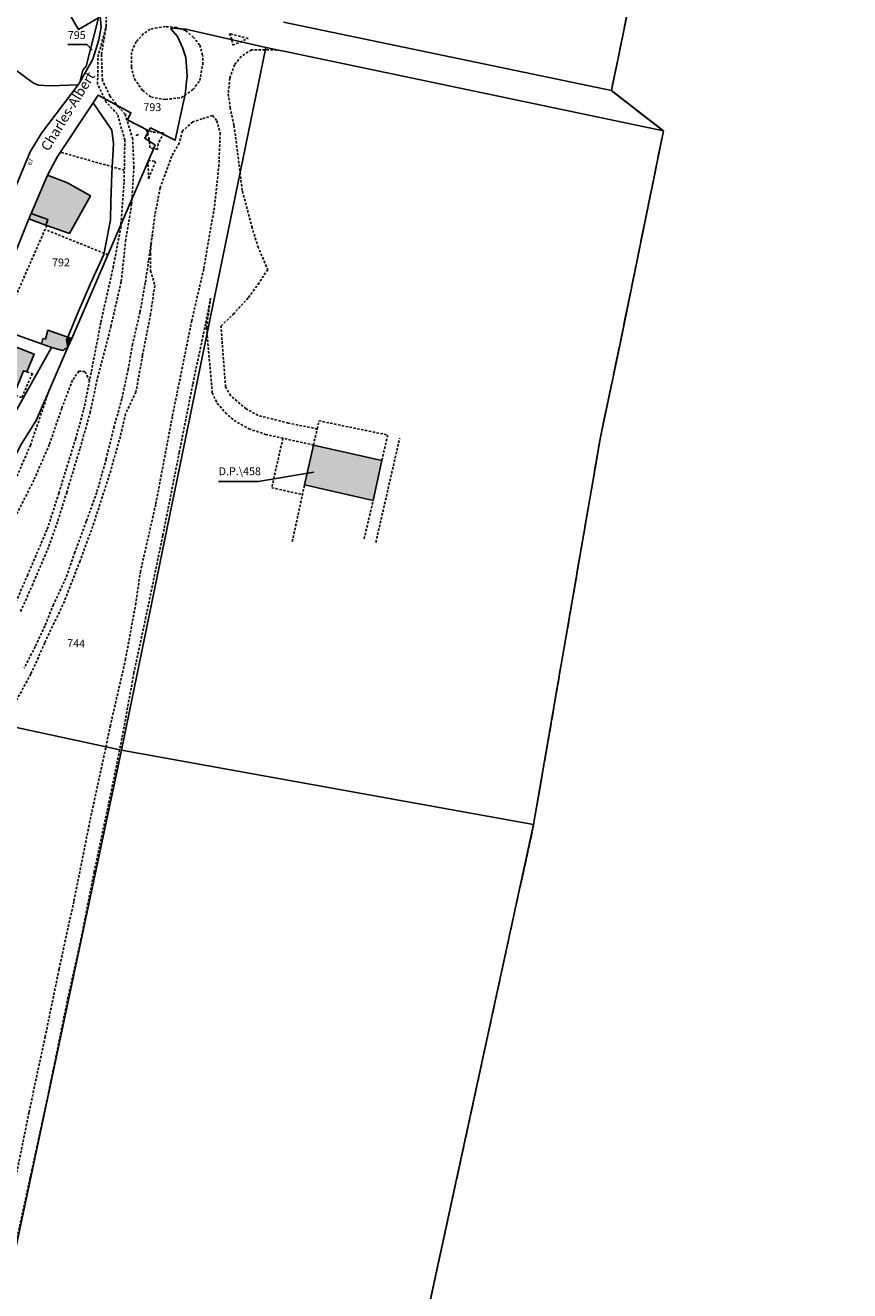
# Model space of a CAD drawing. Units: metres. Extents: x 1031564 to 1037216, y 6311527 to 6315982.
# Drawn here: x 1036918 to 1037128, y 6312992 to 6313314 of the extents above; entities that cross this region are included whole.
import ezdxf
from ezdxf.enums import TextEntityAlignment as Align

# ---------------------------------------------------------------- set-up
doc = ezdxf.new("R2010")
doc.units = ezdxf.units.M
for name, pattern in [('TOPO1', [1, 0.6, -0.4]), ('TOPO2', [2.4, 2, -0.4]), ('TOPO5', [5.4, 3, -1, 0.4, -1])]:
    doc.linetypes.add(name, pattern=pattern)
for name, color, linetype in [('ig_cad_bati_dur', 152, 'CONTINUOUS'), ('ig_cad_bati_dur_hach', 24, 'CONTINUOUS'), ('ig_cad_bati_leger', 215, 'CONTINUOUS'), ('ig_cad_bati_leger_hach', 243, 'CONTINUOUS'), ('ig_cad_detail_lineaire', 252, 'TOPO1'), ('ig_cad_divers_texte', 8, 'CONTINUOUS'), ('ig_cad_fleche_de_rattachement', 3, 'CONTINUOUS'), ('ig_cad_hydro', 140, 'CONTINUOUS'), ('ig_cad_lieudit', 7, 'ByLayer'), ('ig_cad_limcom', 1, 'TOPO5'), ('ig_cad_nom_voie', 8, 'CONTINUOUS'), ('ig_cad_numero_voie', 40, 'CONTINUOUS'), ('ig_cad_parcel', 3, 'CONTINUOUS'), ('ig_cad_parcel_num', 3, 'CONTINUOUS'), ('ig_cad_section', 20, 'TOPO2')]:
    doc.layers.add(name, color=color, linetype=linetype)
doc.styles.add('Times New Roman', font='times.ttf')

msp = doc.modelspace()

# ---------------------------------------------------------------- hatches: boundary and pattern name
at = {"layer": 'ig_cad_bati_dur_hach'}
for points in [[(1036923.55, 6313275.66), (1036919.38, 6313265.93), (1036923.64, 6313264.38), (1036923.11, 6313262.97), (1036929.14, 6313260.82), (1036934.48, 6313270.42), (1036928.62, 6313273.67)], [(1036924.62, 6313231.88), (1036927.43, 6313231.11), (1036928.78, 6313231.94), (1036928.39, 6313233.76), (1036928.7, 6313234.52), (1036923.67, 6313236.23), (1036923.05, 6313234.01), (1036922.41, 6313234.14), (1036922.03, 6313232.78)], [(1036912.86, 6313233.02), (1036910.86, 6313233.79), (1036904.18, 6313217.75), (1036911.81, 6313214.67), (1036914.14, 6313220.14), (1036915, 6313219.84), (1036917.46, 6313225.93), (1036918.35, 6313225.63), (1036920.16, 6313230.2)], [(1036928.78, 6313231.94), (1036928.84, 6313232.08), (1036929.75, 6313234.16), (1036928.7, 6313234.52), (1036928.39, 6313233.76)], [(1037008.57, 6313203.13), (1036991.17, 6313207.07), (1036988.93, 6313196.93), (1037006.37, 6313192.98)]]:
    msp.add_hatch(color=256, dxfattribs=at).paths.add_polyline_path(points)
at = {"layer": 'ig_cad_bati_leger_hach'}
msp.add_hatch(color=256, dxfattribs=at).paths.add_polyline_path([(1036919.38, 6313265.93), (1036918.79, 6313264.53), (1036923.11, 6313262.97), (1036923.64, 6313264.38)])

# ---------------------------------------------------------------- linework, layer by layer
at = {"layer": 'ig_cad_bati_dur'}
for points in [[(1036923.55, 6313275.66), (1036919.38, 6313265.93), (1036923.64, 6313264.38), (1036923.11, 6313262.97), (1036929.14, 6313260.82), (1036934.48, 6313270.42), (1036928.62, 6313273.67)], [(1036924.62, 6313231.88), (1036927.43, 6313231.11), (1036928.78, 6313231.94), (1036928.39, 6313233.76), (1036928.7, 6313234.52), (1036923.67, 6313236.23), (1036923.05, 6313234.01), (1036922.41, 6313234.14), (1036922.03, 6313232.78)], [(1036912.86, 6313233.02), (1036910.86, 6313233.79), (1036904.18, 6313217.75), (1036911.81, 6313214.67), (1036914.14, 6313220.14), (1036915, 6313219.84), (1036917.46, 6313225.93), (1036918.35, 6313225.63), (1036920.16, 6313230.2)], [(1036928.78, 6313231.94), (1036928.84, 6313232.08), (1036929.75, 6313234.16), (1036928.7, 6313234.52), (1036928.39, 6313233.76)], [(1037008.57, 6313203.13), (1036991.17, 6313207.07), (1036988.93, 6313196.93), (1037006.37, 6313192.98)]]:
    msp.add_lwpolyline(points, close=True, dxfattribs=at)
at = {"layer": 'ig_cad_bati_leger'}
msp.add_lwpolyline([(1036919.38, 6313265.93), (1036918.79, 6313264.53), (1036923.11, 6313262.97), (1036923.64, 6313264.38)], close=True, dxfattribs=at)
at = {"layer": 'ig_cad_detail_lineaire'}
for points in [[(1036938.48, 6313313.45), (1036938.49, 6313316.32), (1036936.63, 6313321.51)], [(1036912.78, 6313160.77), (1036918.45, 6313173.91), (1036923.52, 6313185.74), (1036926.45, 6313194.8), (1036930.69, 6313208.56), (1036932.81, 6313216.09), (1036934.73, 6313225.77), (1036937.14, 6313238.3), (1036940.26, 6313252.15), (1036942.18, 6313262.24), (1036943.06, 6313274.05), (1036943.22, 6313284.54), (1036941.39, 6313291.13), (1036938.52, 6313294.17), (1036936.31, 6313298.75), (1036936.4, 6313305.71), (1036938.48, 6313313.45)], [(1036941.63, 6313292.93), (1036939.38, 6313295.8), (1036937.55, 6313299.7), (1036937.26, 6313306.29), (1036938.48, 6313313.45)], [(1036947.93, 6313311.56), (1036946.12, 6313309.55), (1036944.89, 6313306.78), (1036944.89, 6313303.16), (1036945.66, 6313300.1), (1036947.77, 6313297.15), (1036949.97, 6313295.44), (1036953.6, 6313294.88), (1036957.61, 6313295.36), (1036960.56, 6313297.37), (1036962.27, 6313299.67), (1036963.03, 6313303.77), (1036963.02, 6313306.15), (1036962.25, 6313308.73), (1036960.72, 6313310.64), (1036958.71, 6313312.35), (1036956.32, 6313313.2), (1036953.55, 6313313.38), (1036951.45, 6313313.1), (1036949.64, 6313312.71), (1036947.93, 6313311.56)], [(1036969.87, 6313311.61), (1036970.45, 6313309.99), (1036970.65, 6313308.65), (1036974.55, 6313310.38), (1036969.87, 6313311.61)], [(1036981.84, 6313307.44), (1036975.42, 6313307.52), (1036972.84, 6313305.79), (1036971.13, 6313303.69), (1036969.9, 6313300.26), (1036969.53, 6313296.24), (1036970.01, 6313292.81), (1036970.97, 6313288.24), (1036971.66, 6313283.28), (1036973.11, 6313271.55), (1036975.52, 6313262.58), (1036977.05, 6313257.52), (1036979.55, 6313251.71), (1036977.37, 6313248.27), (1036974.6, 6313244.44), (1036970.99, 6313240.53), (1036967.67, 6313237.29)], [(1036916.73, 6313164.79), (1036919.65, 6313171.33), (1036923.92, 6313181.31), (1036926.22, 6313187.84), (1036928.45, 6313194.98), (1036931.85, 6313206.25), (1036934.41, 6313215.28), (1036936.28, 6313224.13), (1036939.69, 6313237.2), (1036942.33, 6313248.64), (1036943.42, 6313258.88), (1036944.95, 6313268.16), (1036945.53, 6313277.53), (1036945.23, 6313284.84), (1036943.3, 6313291.13), (1036940.91, 6313293.7)], [(1036965.54, 6313290.8), (1036966.59, 6313289.47), (1036967.45, 6313286.42), (1036967.17, 6313278.29), (1036966, 6313267.36), (1036964.24, 6313257.49), (1036963.3, 6313251.79), (1036960.24, 6313238.7), (1036957.66, 6313225.86), (1036955.31, 6313214.32), (1036951.08, 6313191.97), (1036947.2, 6313174.97), (1036946.02, 6313166.88), (1036943.44, 6313152.73), (1036939.56, 6313135.84), (1036938.38, 6313130.14), (1036934.15, 6313110.52), (1036930.27, 6313091.13), (1036926.51, 6313073.89), (1036922.98, 6313056.77), (1036918.86, 6313037.51), (1036913.57, 6313011.46), (1036911.45, 6313000.88), (1036908.05, 6312983.28)], [(1036965.54, 6313290.8), (1036962.87, 6313289.94), (1036960.48, 6313289.16), (1036957.9, 6313286.87), (1036957.06, 6313283.81), (1036955.16, 6313280.47), (1036952.21, 6313272.38), (1036950.89, 6313265.55), (1036949.91, 6313258.12), (1036949.74, 6313255.71), (1036949.78, 6313251.36), (1036950.85, 6313247.62), (1036949.78, 6313240.29), (1036947.72, 6313229.86), (1036946.07, 6313220.53), (1036943.42, 6313215.02), (1036942.1, 6313209.26), (1036939.37, 6313199.68), (1036935.07, 6313186.41), (1036931.84, 6313177.65), (1036927.86, 6313167.39), (1036922.88, 6313156.8), (1036919.32, 6313148.88), (1036914.84, 6313140.7)], [(1036948.75, 6313287.05), (1036950.46, 6313286.57), (1036953.04, 6313286.38), (1036951.71, 6313283.61), (1036951.52, 6313282.18), (1036949.62, 6313282.56), (1036949.42, 6313284.76), (1036948.75, 6313287.05)], [(1036943.1, 6313276.9), (1036926.88, 6313281.47)], [(1036949.15, 6313279.4), (1036951.06, 6313279.13), (1036949.25, 6313274.73), (1036949.15, 6313279.4)], [(1036923.39, 6313262.87), (1036915.63, 6313245.22)], [(1036950.25, 6313260.7), (1036949.28, 6313253.99), (1036948.43, 6313248.32), (1036947.08, 6313240.83), (1036945.2, 6313232.67), (1036944.1, 6313226.38), (1036942.49, 6313218.82), (1036940.52, 6313211.77), (1036938.48, 6313203.51), (1036936.09, 6313195), (1036933.44, 6313187.69), (1036930.54, 6313179.86), (1036928.24, 6313173.23), (1036925.07, 6313166.53), (1036922.93, 6313161.1), (1036920.45, 6313155.85), (1036917.62, 6313150.35)], [(1036938.93, 6313255.4), (1036922.94, 6313261.86)], [(1036910.71, 6312979.4), (1036914.18, 6312997.79), (1036919.08, 6313020.61), (1036923.88, 6313042.72), (1036928.68, 6313066.26), (1036932.05, 6313081.34), (1036935.43, 6313098.59), (1036939.81, 6313119.25), (1036942.57, 6313132.88), (1036945.52, 6313149.09), (1036948.49, 6313162.93), (1036952.88, 6313184.1), (1036957.07, 6313205.18), (1036960.53, 6313222.63), (1036963.81, 6313238.12), (1036965.03, 6313244.42), (1036964.01, 6313236.87)], [(1036964.01, 6313236.87), (1036965.47, 6313220.33), (1036966.73, 6313217.67), (1036968.79, 6313215.28), (1036971.01, 6313213.32), (1036974.78, 6313211.19), (1036979, 6313209.79), (1036991.17, 6313207.07), (1036992.17, 6313211.18), (1036984.81, 6313212.64), (1036977.1, 6313214.6), (1036974.05, 6313216.28), (1036970.11, 6313219.64), (1036968.84, 6313221.86), (1036967.67, 6313237.29)], [(1036934.24, 6313223.35), (1036933.1, 6313225.76), (1036931.56, 6313225.84), (1036929.92, 6313223.52), (1036927.19, 6313216.38), (1036924.03, 6313207.17), (1036920.1, 6313198.14), (1036914.97, 6313187.99)], [(1036918.35, 6313225.63), (1036919.74, 6313225.24), (1036917, 6313219.11), (1036915, 6313219.84)], [(1036797.08, 6312980.51), (1036807.53, 6312997.81), (1036814.21, 6313009.07), (1036823.2, 6313023.88), (1036832.54, 6313040.14), (1036842.03, 6313056.24), (1036850.77, 6313071.04), (1036858.39, 6313083.69), (1036866.09, 6313097.89), (1036872.68, 6313110.8), (1036877.47, 6313122.67), (1036880.37, 6313130.93), (1036882.25, 6313134.97), (1036886.1, 6313143.48), (1036890.13, 6313150.2), (1036896.12, 6313161.22), (1036903.82, 6313174.9), (1036909.64, 6313186.69), (1036914.6, 6313196.41), (1036919.22, 6313206.99), (1036923.81, 6313220.46)], [(1036992.17, 6313211.18), (1036992.54, 6313213.24), (1037010.07, 6313209.62), (1037008.57, 6313203.13)], [(1036983.41, 6313208.8), (1036980.6, 6313196.24), (1036988.4, 6313194.47)], [(1037007.05, 6313182.32), (1037013.11, 6313208.81)], [(1036985.8, 6313182.54), (1036988.93, 6313196.93)], [(1037004.07, 6313183.23), (1037006.37, 6313192.98)]]:
    msp.add_lwpolyline(points, dxfattribs=at)
at = {"layer": 'ig_cad_fleche_de_rattachement'}
for points in [[(1036928.74, 6313308.86), (1036933.61, 6313308.84), (1036934.96, 6313307.37)], [(1036946.05, 6313285.69), (1036946.72, 6313285.97)], [(1036967.03, 6313197.78), (1036977.1, 6313197.81), (1036991.3, 6313200.17)]]:
    msp.add_lwpolyline(points, dxfattribs=at)
at = {"layer": 'ig_cad_hydro'}
msp.add_lwpolyline([(1036983.59, 6313314.5), (1037066.94, 6313297.11), (1037073.67, 6313329.77)], dxfattribs=at)
for points in [[(1037080.17, 6313286.88), (1036983.62, 6313307.17), (1036982.71, 6313307.35), (1036979.11, 6313308.05), (1036942.4, 6313129.59), (1037047.17, 6313110.64), (1037064.15, 6313209.07), (1037069.05, 6313232.39)], [(1036942.4, 6313129.59), (1036818.96, 6312548.95), (1036920.93, 6312529.87), (1037047.17, 6313110.64)]]:
    msp.add_lwpolyline(points, close=True, dxfattribs=at)
at = {"layer": 'ig_cad_lieudit'}
for points in [[(1036903.08, 6313138.01), (1036942.4, 6313129.59), (1037047.17, 6313110.64), (1037064.15, 6313209.07), (1037069.05, 6313232.39), (1037080.17, 6313286.88), (1037066.94, 6313297.11), (1037073.67, 6313329.77)], [(1036920.93, 6312529.87), (1037047.17, 6313110.64), (1036942.4, 6313129.59), (1036903.08, 6313138.01), (1036884.43, 6313141.98), (1036876.64, 6313143.69), (1036874.64, 6313138.23), (1036872.55, 6313132.08), (1036865.38, 6313123.02), (1036857.03, 6313129.22), (1036849.9, 6313129.9), (1036831.57, 6313145.31), (1036830.08, 6313146.09), (1036826.12, 6313146.41), (1036819.29, 6313146.68), (1036816.63, 6313147.34), (1036811.14, 6313150.51), (1036809.03, 6313152.56), (1036805.08, 6313159.03), (1036802.75, 6313166.34), (1036799.25, 6313174.4), (1036791.85, 6313181.51)]]:
    msp.add_lwpolyline(points, dxfattribs=at)
at = {"layer": 'ig_cad_limcom'}
msp.add_lwpolyline([(1036920.93, 6312529.87), (1037047.17, 6313110.64), (1037064.15, 6313209.07), (1037069.05, 6313232.39), (1037080.17, 6313286.88), (1037066.94, 6313297.11), (1037073.67, 6313329.77), (1037078.53, 6313353.15), (1037083.47, 6313377.79), (1037091, 6313414.85), (1037096.07, 6313436.86), (1037100.19, 6313455.08), (1037109.49, 6313498.41), (1037117.76, 6313536.8), (1037127.53, 6313586.93)], dxfattribs=at)
msp.add_lwpolyline([(1036920.93, 6312529.87), (1037047.17, 6313110.64), (1037064.15, 6313209.07), (1037069.05, 6313232.39), (1037080.17, 6313286.88), (1037066.94, 6313297.11), (1037073.67, 6313329.77), (1037078.53, 6313353.15), (1037083.47, 6313377.79), (1037091, 6313414.85), (1037096.07, 6313436.86), (1037100.19, 6313455.08), (1037109.49, 6313498.41), (1037117.76, 6313536.8), (1037127.53, 6313586.93)], dxfattribs=at)
msp.add_lwpolyline([(1036920.93, 6312529.87), (1037047.17, 6313110.64), (1037064.15, 6313209.07), (1037069.05, 6313232.39), (1037080.17, 6313286.88), (1037066.94, 6313297.11), (1037073.67, 6313329.77), (1037078.53, 6313353.15), (1037083.47, 6313377.79), (1037091, 6313414.85), (1037096.07, 6313436.86), (1037100.19, 6313455.08), (1037109.49, 6313498.41), (1037117.76, 6313536.8), (1037127.53, 6313586.93)], dxfattribs=at)
msp.add_lwpolyline([(1036920.93, 6312529.87), (1037047.17, 6313110.64), (1037064.15, 6313209.07), (1037069.05, 6313232.39), (1037080.17, 6313286.88), (1037066.94, 6313297.11), (1037073.67, 6313329.77), (1037078.53, 6313353.15), (1037083.47, 6313377.79), (1037091, 6313414.85), (1037096.07, 6313436.86), (1037100.19, 6313455.08), (1037109.49, 6313498.41), (1037117.76, 6313536.8), (1037127.53, 6313586.93)], dxfattribs=at)
msp.add_lwpolyline([(1036920.93, 6312529.87), (1037047.17, 6313110.64), (1037064.15, 6313209.07), (1037069.05, 6313232.39), (1037080.17, 6313286.88), (1037066.94, 6313297.11), (1037073.67, 6313329.77), (1037078.53, 6313353.15), (1037083.47, 6313377.79), (1037091, 6313414.85), (1037096.07, 6313436.86), (1037100.19, 6313455.08), (1037109.49, 6313498.41), (1037117.76, 6313536.8), (1037127.53, 6313586.93)], dxfattribs=at)
msp.add_lwpolyline([(1036920.93, 6312529.87), (1037047.17, 6313110.64), (1037064.15, 6313209.07), (1037069.05, 6313232.39), (1037080.17, 6313286.88), (1037066.94, 6313297.11), (1037073.67, 6313329.77), (1037078.53, 6313353.15), (1037083.47, 6313377.79), (1037091, 6313414.85), (1037096.07, 6313436.86), (1037100.19, 6313455.08), (1037109.49, 6313498.41), (1037117.76, 6313536.8), (1037127.53, 6313586.93)], dxfattribs=at)
msp.add_lwpolyline([(1036920.93, 6312529.87), (1037047.17, 6313110.64), (1037064.15, 6313209.07), (1037069.05, 6313232.39), (1037080.17, 6313286.88), (1037066.94, 6313297.11), (1037073.67, 6313329.77), (1037078.53, 6313353.15), (1037083.47, 6313377.79), (1037091, 6313414.85), (1037096.07, 6313436.86), (1037100.19, 6313455.08), (1037109.49, 6313498.41), (1037117.76, 6313536.8), (1037127.53, 6313586.93)], dxfattribs=at)
msp.add_lwpolyline([(1036920.93, 6312529.87), (1037047.17, 6313110.64), (1037064.15, 6313209.07), (1037069.05, 6313232.39), (1037080.17, 6313286.88), (1037066.94, 6313297.11), (1037073.67, 6313329.77), (1037078.53, 6313353.15), (1037083.47, 6313377.79), (1037091, 6313414.85), (1037096.07, 6313436.86), (1037100.19, 6313455.08), (1037109.49, 6313498.41), (1037117.76, 6313536.8), (1037127.53, 6313586.93)], dxfattribs=at)
msp.add_lwpolyline([(1036920.93, 6312529.87), (1037047.17, 6313110.64), (1037064.15, 6313209.07), (1037069.05, 6313232.39), (1037080.17, 6313286.88), (1037066.94, 6313297.11), (1037073.67, 6313329.77), (1037078.53, 6313353.15), (1037083.47, 6313377.79), (1037091, 6313414.85), (1037096.07, 6313436.86), (1037100.19, 6313455.08), (1037109.49, 6313498.41), (1037117.76, 6313536.8), (1037127.53, 6313586.93)], dxfattribs=at)
msp.add_lwpolyline([(1036920.93, 6312529.87), (1037047.17, 6313110.64), (1037064.15, 6313209.07), (1037069.05, 6313232.39), (1037080.17, 6313286.88), (1037066.94, 6313297.11), (1037073.67, 6313329.77), (1037078.53, 6313353.15), (1037083.47, 6313377.79), (1037091, 6313414.85), (1037096.07, 6313436.86), (1037100.19, 6313455.08), (1037109.49, 6313498.41), (1037117.76, 6313536.8), (1037127.53, 6313586.93)], dxfattribs=at)
msp.add_lwpolyline([(1036920.93, 6312529.87), (1037047.17, 6313110.64), (1037064.15, 6313209.07), (1037069.05, 6313232.39), (1037080.17, 6313286.88), (1037066.94, 6313297.11), (1037073.67, 6313329.77), (1037078.53, 6313353.15), (1037083.47, 6313377.79), (1037091, 6313414.85), (1037096.07, 6313436.86), (1037100.19, 6313455.08), (1037109.49, 6313498.41), (1037117.76, 6313536.8), (1037127.53, 6313586.93)], dxfattribs=at)
msp.add_lwpolyline([(1036920.93, 6312529.87), (1037047.17, 6313110.64), (1037064.15, 6313209.07), (1037069.05, 6313232.39), (1037080.17, 6313286.88), (1037066.94, 6313297.11), (1037073.67, 6313329.77), (1037078.53, 6313353.15), (1037083.47, 6313377.79), (1037091, 6313414.85), (1037096.07, 6313436.86), (1037100.19, 6313455.08), (1037109.49, 6313498.41), (1037117.76, 6313536.8), (1037127.53, 6313586.93)], dxfattribs=at)
msp.add_lwpolyline([(1036920.93, 6312529.87), (1037047.17, 6313110.64), (1037064.15, 6313209.07), (1037069.05, 6313232.39), (1037080.17, 6313286.88), (1037066.94, 6313297.11), (1037073.67, 6313329.77), (1037078.53, 6313353.15), (1037083.47, 6313377.79), (1037091, 6313414.85), (1037096.07, 6313436.86), (1037100.19, 6313455.08), (1037109.49, 6313498.41), (1037117.76, 6313536.8), (1037127.53, 6313586.93)], dxfattribs=at)
msp.add_lwpolyline([(1036920.93, 6312529.87), (1037047.17, 6313110.64), (1037064.15, 6313209.07), (1037069.05, 6313232.39), (1037080.17, 6313286.88), (1037066.94, 6313297.11), (1037073.67, 6313329.77), (1037078.53, 6313353.15), (1037083.47, 6313377.79), (1037091, 6313414.85), (1037096.07, 6313436.86), (1037100.19, 6313455.08), (1037109.49, 6313498.41), (1037117.76, 6313536.8), (1037127.53, 6313586.93)], dxfattribs=at)
msp.add_lwpolyline([(1036920.93, 6312529.87), (1037047.17, 6313110.64), (1037064.15, 6313209.07), (1037069.05, 6313232.39), (1037080.17, 6313286.88), (1037066.94, 6313297.11), (1037073.67, 6313329.77), (1037078.53, 6313353.15), (1037083.47, 6313377.79), (1037091, 6313414.85), (1037096.07, 6313436.86), (1037100.19, 6313455.08), (1037109.49, 6313498.41), (1037117.76, 6313536.8), (1037127.53, 6313586.93)], dxfattribs=at)
msp.add_lwpolyline([(1036920.93, 6312529.87), (1037047.17, 6313110.64), (1037064.15, 6313209.07), (1037069.05, 6313232.39), (1037080.17, 6313286.88), (1037066.94, 6313297.11), (1037073.67, 6313329.77), (1037078.53, 6313353.15), (1037083.47, 6313377.79), (1037091, 6313414.85), (1037096.07, 6313436.86), (1037100.19, 6313455.08), (1037109.49, 6313498.41), (1037117.76, 6313536.8), (1037127.53, 6313586.93)], dxfattribs=at)
msp.add_lwpolyline([(1036920.93, 6312529.87), (1037047.17, 6313110.64), (1037064.15, 6313209.07), (1037069.05, 6313232.39), (1037080.17, 6313286.88), (1037066.94, 6313297.11), (1037073.67, 6313329.77), (1037078.53, 6313353.15), (1037083.47, 6313377.79), (1037091, 6313414.85), (1037096.07, 6313436.86), (1037100.19, 6313455.08), (1037109.49, 6313498.41), (1037117.76, 6313536.8), (1037127.53, 6313586.93)], dxfattribs=at)
msp.add_lwpolyline([(1036920.93, 6312529.87), (1037047.17, 6313110.64), (1037064.15, 6313209.07), (1037069.05, 6313232.39), (1037080.17, 6313286.88), (1037066.94, 6313297.11), (1037073.67, 6313329.77), (1037078.53, 6313353.15), (1037083.47, 6313377.79), (1037091, 6313414.85), (1037096.07, 6313436.86), (1037100.19, 6313455.08), (1037109.49, 6313498.41), (1037117.76, 6313536.8), (1037127.53, 6313586.93)], dxfattribs=at)
msp.add_lwpolyline([(1036920.93, 6312529.87), (1037047.17, 6313110.64), (1037064.15, 6313209.07), (1037069.05, 6313232.39), (1037080.17, 6313286.88), (1037066.94, 6313297.11), (1037073.67, 6313329.77), (1037078.53, 6313353.15), (1037083.47, 6313377.79), (1037091, 6313414.85), (1037096.07, 6313436.86), (1037100.19, 6313455.08), (1037109.49, 6313498.41), (1037117.76, 6313536.8), (1037127.53, 6313586.93)], dxfattribs=at)
msp.add_lwpolyline([(1036920.93, 6312529.87), (1037047.17, 6313110.64), (1037064.15, 6313209.07), (1037069.05, 6313232.39), (1037080.17, 6313286.88), (1037066.94, 6313297.11), (1037073.67, 6313329.77), (1037078.53, 6313353.15), (1037083.47, 6313377.79), (1037091, 6313414.85), (1037096.07, 6313436.86), (1037100.19, 6313455.08), (1037109.49, 6313498.41), (1037117.76, 6313536.8), (1037127.53, 6313586.93)], dxfattribs=at)
msp.add_lwpolyline([(1036920.93, 6312529.87), (1037047.17, 6313110.64), (1037064.15, 6313209.07), (1037069.05, 6313232.39), (1037080.17, 6313286.88), (1037066.94, 6313297.11), (1037073.67, 6313329.77), (1037078.53, 6313353.15), (1037083.47, 6313377.79), (1037091, 6313414.85), (1037096.07, 6313436.86), (1037100.19, 6313455.08), (1037109.49, 6313498.41), (1037117.76, 6313536.8), (1037127.53, 6313586.93)], dxfattribs=at)
msp.add_lwpolyline([(1036920.93, 6312529.87), (1037047.17, 6313110.64), (1037064.15, 6313209.07), (1037069.05, 6313232.39), (1037080.17, 6313286.88), (1037066.94, 6313297.11), (1037073.67, 6313329.77), (1037078.53, 6313353.15), (1037083.47, 6313377.79), (1037091, 6313414.85), (1037096.07, 6313436.86), (1037100.19, 6313455.08), (1037109.49, 6313498.41), (1037117.76, 6313536.8), (1037127.53, 6313586.93)], dxfattribs=at)
msp.add_lwpolyline([(1036920.93, 6312529.87), (1037047.17, 6313110.64), (1037064.15, 6313209.07), (1037069.05, 6313232.39), (1037080.17, 6313286.88), (1037066.94, 6313297.11), (1037073.67, 6313329.77), (1037078.53, 6313353.15), (1037083.47, 6313377.79), (1037091, 6313414.85), (1037096.07, 6313436.86), (1037100.19, 6313455.08), (1037109.49, 6313498.41), (1037117.76, 6313536.8), (1037127.53, 6313586.93)], dxfattribs=at)
msp.add_lwpolyline([(1036920.93, 6312529.87), (1037047.17, 6313110.64), (1037064.15, 6313209.07), (1037069.05, 6313232.39), (1037080.17, 6313286.88), (1037066.94, 6313297.11), (1037073.67, 6313329.77), (1037078.53, 6313353.15), (1037083.47, 6313377.79), (1037091, 6313414.85), (1037096.07, 6313436.86), (1037100.19, 6313455.08), (1037109.49, 6313498.41), (1037117.76, 6313536.8), (1037127.53, 6313586.93)], dxfattribs=at)
msp.add_lwpolyline([(1036920.93, 6312529.87), (1037047.17, 6313110.64), (1037064.15, 6313209.07), (1037069.05, 6313232.39), (1037080.17, 6313286.88), (1037066.94, 6313297.11), (1037073.67, 6313329.77), (1037078.53, 6313353.15), (1037083.47, 6313377.79), (1037091, 6313414.85), (1037096.07, 6313436.86), (1037100.19, 6313455.08), (1037109.49, 6313498.41), (1037117.76, 6313536.8), (1037127.53, 6313586.93)], dxfattribs=at)
msp.add_lwpolyline([(1036920.93, 6312529.87), (1037047.17, 6313110.64), (1037064.15, 6313209.07), (1037069.05, 6313232.39), (1037080.17, 6313286.88), (1037066.94, 6313297.11), (1037073.67, 6313329.77), (1037078.53, 6313353.15), (1037083.47, 6313377.79), (1037091, 6313414.85), (1037096.07, 6313436.86), (1037100.19, 6313455.08), (1037109.49, 6313498.41), (1037117.76, 6313536.8), (1037127.53, 6313586.93)], dxfattribs=at)
at = {"layer": 'ig_cad_parcel'}
for points in [[(1036920.63, 6313335.75), (1036924.97, 6313323.84), (1036931.48, 6313312.62), (1036936.55, 6313315.65), (1036936.63, 6313316), (1036936.86, 6313317.12), (1036934.06, 6313317.7), (1036934.85, 6313321.83), (1036935.66, 6313321.68), (1036923.09, 6313338.31)], [(1036892.26, 6313323.82), (1036892.15, 6313322.08), (1036896.67, 6313318.89), (1036905.82, 6313311.29), (1036912.47, 6313304.57), (1036920.01, 6313298.99), (1036921.28, 6313298.53), (1036924.24, 6313298.31), (1036931.35, 6313298.58), (1036931.75, 6313299.27), (1036932.52, 6313302.31), (1036933.37, 6313303.32), (1036936.55, 6313315.65), (1036931.48, 6313312.62), (1036924.97, 6313323.84), (1036920.63, 6313335.75), (1036912.88, 6313327.9), (1036906.07, 6313322.86)], [(1036931.75, 6313299.27), (1036932.52, 6313302.31), (1036933.37, 6313303.32), (1036936.55, 6313315.65), (1036936.63, 6313316), (1036936.86, 6313317.12), (1036937.2, 6313313.22), (1036936.65, 6313310.04), (1036935.08, 6313305.15)], [(1036912.47, 6313304.57), (1036907.59, 6313299.27), (1036905.39, 6313296.9), (1036903.33, 6313294.66), (1036896.62, 6313286.73), (1036894.1, 6313283.51), (1036892.14, 6313280.72), (1036890.32, 6313277.81), (1036894.06, 6313276.36), (1036896.84, 6313280.71), (1036913.85, 6313273.39), (1036914.81, 6313271.18), (1036919.13, 6313281.61), (1036922.02, 6313286.3), (1036931.35, 6313298.58), (1036924.24, 6313298.31), (1036921.28, 6313298.53), (1036920.01, 6313298.99)], [(1036928.78, 6313231.94), (1036928.84, 6313232.08), (1036929.75, 6313234.16), (1036950.91, 6313283.23), (1036948.29, 6313285.04), (1036949.32, 6313286.88), (1036943.88, 6313289.72), (1036944.8, 6313291.5), (1036936.43, 6313295.96), (1036935.17, 6313294.02), (1036939.94, 6313287.1), (1036940.37, 6313283.57), (1036939.92, 6313276.17), (1036939.64, 6313268.76), (1036939.56, 6313264.28), (1036937.92, 6313255.49), (1036934.51, 6313248.11), (1036931.25, 6313240.69), (1036928.7, 6313234.52), (1036928.39, 6313233.76)], [(1036928.78, 6313231.94), (1036927.43, 6313231.11), (1036924.62, 6313231.88), (1036922.03, 6313232.78), (1036908.15, 6313237.68), (1036908.71, 6313239.14), (1036911.69, 6313246.74), (1036918.79, 6313264.53), (1036919.38, 6313265.93), (1036923.55, 6313275.66), (1036926.15, 6313280.37), (1036935.17, 6313294.02), (1036939.94, 6313287.1), (1036940.37, 6313283.57), (1036939.92, 6313276.17), (1036939.64, 6313268.76), (1036939.56, 6313264.28), (1036937.92, 6313255.49), (1036934.51, 6313248.11), (1036931.25, 6313240.69), (1036928.7, 6313234.52), (1036928.39, 6313233.76)], [(1036924.62, 6313231.88), (1036906.17, 6313199.14), (1036903.83, 6313194.96), (1036881.53, 6313155.19), (1036876.64, 6313143.69), (1036874.64, 6313138.23), (1036866.74, 6313143.88), (1036871.48, 6313151.74), (1036875.75, 6313159.17), (1036881.82, 6313171.53), (1036902.93, 6313224.36), (1036908.15, 6313237.68), (1036922.03, 6313232.78)], [(1036884.43, 6313141.98), (1036886.65, 6313147.48), (1036887.82, 6313149.67), (1036892.62, 6313157.28), (1036897.57, 6313166.43), (1036903.12, 6313177.04), (1036908.53, 6313187.72), (1036914.88, 6313203.31), (1036916.98, 6313207.39), (1036920.69, 6313213.28), (1036928.78, 6313231.94), (1036927.43, 6313231.11), (1036924.62, 6313231.88), (1036906.17, 6313199.14), (1036903.83, 6313194.96), (1036881.53, 6313155.19), (1036876.64, 6313143.69)]]:
    msp.add_lwpolyline(points, close=True, dxfattribs=at)
for points in [[(1036916.98, 6313207.39), (1036920.69, 6313213.28), (1036928.78, 6313231.94), (1036928.84, 6313232.08), (1036929.75, 6313234.16), (1036950.91, 6313283.23), (1036948.29, 6313285.04), (1036949.32, 6313286.88), (1036949.79, 6313287.65), (1036956.07, 6313284.53), (1036958.56, 6313296.19), (1036959.09, 6313300.86), (1036958.76, 6313305.55), (1036957.89, 6313308.09), (1036956.64, 6313310.9), (1036954.91, 6313312.78), (1036955.39, 6313312.98), (1036958.7, 6313312.7), (1036979.11, 6313308.05), (1036942.4, 6313129.59), (1036903.08, 6313138.01)], [(1036903.08, 6313138.01), (1036942.4, 6313129.59), (1036818.96, 6312548.95)]]:
    msp.add_lwpolyline(points, dxfattribs=at)
at = {"layer": 'ig_cad_section'}
msp.add_lwpolyline([(1036920.93, 6312529.87), (1037047.17, 6313110.64), (1037064.15, 6313209.07), (1037069.05, 6313232.39), (1037080.17, 6313286.88), (1037066.94, 6313297.11), (1037073.67, 6313329.77), (1037078.53, 6313353.15), (1037083.47, 6313377.79), (1037091, 6313414.85), (1037096.07, 6313436.86), (1037100.19, 6313455.08), (1037109.49, 6313498.41), (1037117.76, 6313536.8), (1037127.53, 6313586.93)], dxfattribs=at)
msp.add_lwpolyline([(1036920.93, 6312529.87), (1037047.17, 6313110.64), (1037064.15, 6313209.07), (1037069.05, 6313232.39), (1037080.17, 6313286.88), (1037066.94, 6313297.11), (1037073.67, 6313329.77), (1037078.53, 6313353.15), (1037083.47, 6313377.79), (1037091, 6313414.85), (1037096.07, 6313436.86), (1037100.19, 6313455.08), (1037109.49, 6313498.41), (1037117.76, 6313536.8), (1037127.53, 6313586.93)], dxfattribs=at)
msp.add_lwpolyline([(1036920.93, 6312529.87), (1037047.17, 6313110.64), (1037064.15, 6313209.07), (1037069.05, 6313232.39), (1037080.17, 6313286.88), (1037066.94, 6313297.11), (1037073.67, 6313329.77), (1037078.53, 6313353.15), (1037083.47, 6313377.79), (1037091, 6313414.85), (1037096.07, 6313436.86), (1037100.19, 6313455.08), (1037109.49, 6313498.41), (1037117.76, 6313536.8), (1037127.53, 6313586.93)], dxfattribs=at)

# ---------------------------------------------------------------- texts
at = {"layer": 'ig_cad_divers_texte', "style": 'Times New Roman'}
msp.add_text('D.P.\\458', height=2, dxfattribs=at).set_placement((1036967.09, 6313198.78), align=Align.BOTTOM_LEFT)
at = {"layer": 'ig_cad_nom_voie', "style": 'Times New Roman'}
msp.add_text('Charles-Albert', height=2.5, rotation=58.4, dxfattribs=at).set_placement((1036924.5, 6313281.11), align=Align.BOTTOM_LEFT)
at = {"layer": 'ig_cad_numero_voie', "style": 'Times New Roman'}
msp.add_text('67', height=1.1, rotation=67.1, dxfattribs=at).set_placement((1036919.75, 6313277.91), align=Align.BOTTOM_LEFT)
at = {"layer": 'ig_cad_parcel_num', "style": 'Times New Roman'}
for s, p in [('795', (1036928.74, 6313309.61)), ('793', (1036947.96, 6313291.29)), ('792', (1036924.73, 6313251.85))]:
    msp.add_text(s, height=2, dxfattribs=at).set_placement(p, align=Align.BOTTOM_LEFT)
msp.add_text('744', height=2, rotation=357.7, dxfattribs=at).set_placement((1036928.51, 6313155.16), align=Align.BOTTOM_LEFT)

doc.saveas('drawing.dxf')
